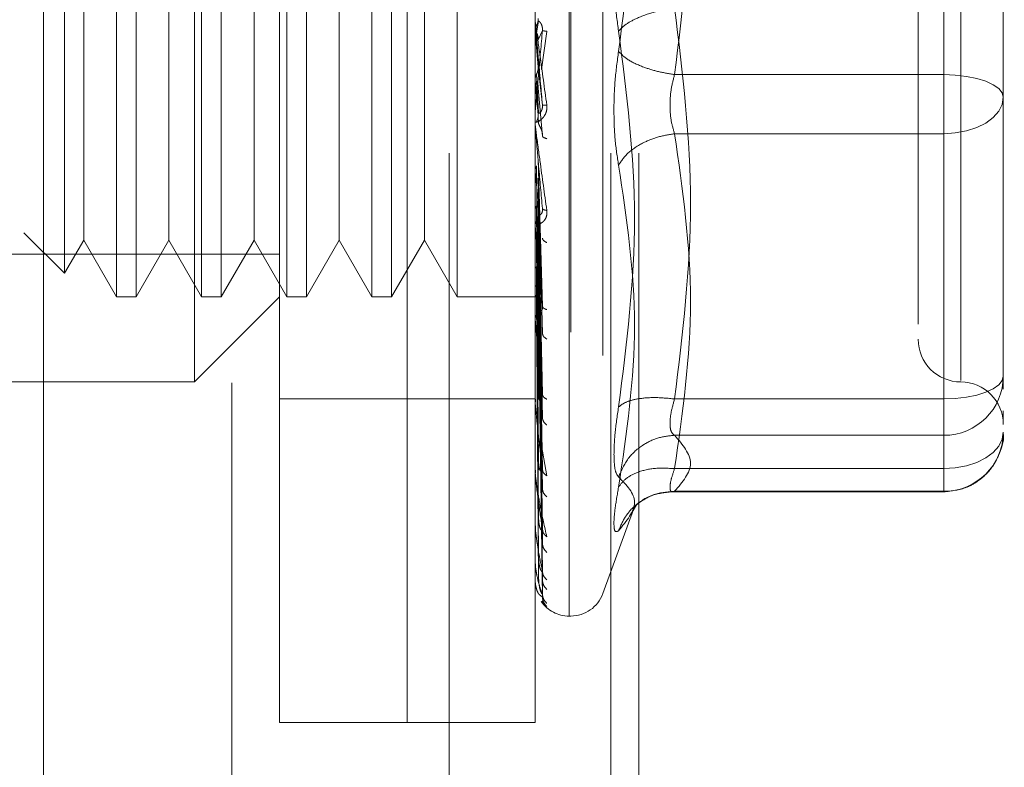
# Model space of a CAD drawing. Units: inches. Extents: x 0 to 23.4, y 0 to 16.5.
# Drawn here: x 11.5 to 11.6, y 7.5 to 7.6 of the extents above; entities that cross this region are included whole.
import ezdxf

# ---------------------------------------------------------------- set-up
doc = ezdxf.new("R2010")
doc.units = ezdxf.units.IN
doc.header["$MEASUREMENT"] = 0
doc.linetypes.add('HIDDEN', pattern=[0.07500000000000001, 0.05, -0.025])

msp = doc.modelspace()

# ---------------------------------------------------------------- linework, layer by layer
at = {"color": 7, "linetype": 'Continuous', "lineweight": 15}
msp.add_line((11.4725084889, 10.6963190678), (11.4725084889, 5.1937401356), dxfattribs=at)
at = {"color": 7, "linetype": 'HIDDEN', "lineweight": 0}
for p, q in [((11.4725084889, 10.6963190678), (11.4725084889, 5.1937401356)), ((11.5194134073, 5.2965921017), (11.5194134073, 10.5934671017)), ((11.5380884073, 5.2965921017), (11.5380884073, 10.5934671017)), ((11.5413384073, 5.2965921017), (11.5413384073, 10.5934671017)), ((11.4942584889, 10.5700296017), (11.4942584889, 5.3200296017)), ((11.4997960873, 7.5307697592), (11.4997960873, 7.6882500741)), ((11.5145598669, 7.5307697592), (11.5145598669, 7.6882500741)), ((11.5332606543, 7.5431305838), (11.5332606543, 7.675761727)), ((11.5334566876, 7.6758892495), (11.5334566876, 7.5432581063)), ((11.5371562648, 7.6732066216), (11.5371562648, 7.5458132117)), ((11.5145598669, 7.5307697592), (11.5145598669, 7.6596281229)), ((11.5293236464, 7.5307697592), (11.5293236464, 7.6596281229)), ((11.5765677409, 7.650846909), (11.5765677409, 7.6056601234)), ((11.4899535677, 7.5701398379), (11.4899535677, 7.6488799954)), ((11.5785362448, 7.648813652), (11.5785362448, 7.5703046666)), ((11.4809430356, 7.6390374757), (11.4809430356, 7.5799823576)), ((11.4832160682, 7.6390374757), (11.4832160682, 7.5799823576)), ((11.4907855553, 7.6390374757), (11.4907855553, 7.5799823576)), ((11.4930585879, 7.6390374757), (11.4930585879, 7.5799823576)), ((11.500628075, 7.6390374757), (11.500628075, 7.5799823576)), ((11.5029011076, 7.6390374757), (11.5029011076, 7.5799823576)), ((11.5104705947, 7.6390374757), (11.5104705947, 7.5799823576)), ((11.5127436272, 7.6390374757), (11.5127436272, 7.5799823576)), ((11.5203131144, 7.6390374757), (11.5203131144, 7.5799823576)), ((11.4749389914, 7.6363260491), (11.4749389914, 7.5826937843)), ((11.4771582921, 7.6324821076), (11.4771582921, 7.5913123266)), ((11.4870008118, 7.6324821076), (11.4870008118, 7.5913123266)), ((11.4968433314, 7.6324821076), (11.4968433314, 7.5913123266)), ((11.5066858511, 7.6324821076), (11.5066858511, 7.5913123266)), ((11.5165283708, 7.6324821076), (11.5165283708, 7.5913123266)), ((11.5834575047, 7.6054638313), (11.5834575047, 7.6159838139)), ((11.5765677409, 7.5681729243), (11.5765677409, 7.6133597099)), ((11.5293292645, 7.6105575497), (11.5293292645, 7.6117990665)), ((11.5297401956, 7.6118537748), (11.529504316, 7.6104994761)), ((11.5293292645, 7.6105575497), (11.5296792845, 7.606548975)), ((11.5296792845, 7.60966503), (11.5301785651, 7.6107659998)), ((11.5300683709, 7.6062548011), (11.5306825274, 7.6106580243)), ((11.5297401956, 7.6012393981), (11.529504316, 7.6057195967)), ((11.5296792845, 7.606548975), (11.5301785651, 7.6021410673)), ((11.5765677409, 7.6056601234), (11.5454541078, 7.6056601234)), ((11.5765677409, 7.6056601234), (11.5765677409, 7.5988310802)), ((11.5293292645, 7.6049540087), (11.5293292645, 7.5999374322)), ((11.5293292645, 7.6049540087), (11.5296792845, 7.60104293)), ((11.5297401956, 7.59999064), (11.529504316, 7.6048965154)), ((11.5834575047, 7.5813170108), (11.5834575047, 7.6054638313)), ((11.5296792845, 7.6040745821), (11.5301785651, 7.5985618026)), ((11.5834575047, 7.603741292), (11.5834575047, 7.6030360195)), ((11.5293292645, 7.5995151301), (11.5293292645, 7.5884217725)), ((11.5765677409, 7.5988310802), (11.5454541078, 7.5988310802)), ((11.5765677409, 7.5988310802), (11.5765677409, 7.5601181918)), ((11.5296792845, 7.5958429038), (11.5301785651, 7.578898888)), ((11.5293292645, 7.5944374892), (11.5293292645, 7.5776682932)), ((11.5293292645, 7.5944374892), (11.5296792845, 7.5911368392)), ((11.5297401956, 7.5788054316), (11.529504316, 7.5951074335)), ((11.5297401956, 7.5777128545), (11.529504316, 7.5943872942)), ((11.5296792845, 7.5936779809), (11.5301785651, 7.5757672786)), ((11.5834575047, 7.5847618927), (11.5834575047, 7.5940232317)), ((11.4771582921, 7.5913123266), (11.4771582921, 7.5865377258)), ((11.4870008118, 7.5913123266), (11.4870008118, 7.5865377258)), ((11.4968433314, 7.5913123266), (11.4968433314, 7.5865377258)), ((11.5066858511, 7.5913123266), (11.5066858511, 7.5865377258)), ((11.5165283708, 7.5913123266), (11.5165283708, 7.5865377258)), ((11.5296792845, 7.5911368392), (11.5301785651, 7.5687336493)), ((11.5297401956, 7.5690568342), (11.529504316, 7.5904893043)), ((11.5297401956, 7.5681033809), (11.529504316, 7.5898608643)), ((11.530216569, 7.5901017933), (11.5301789874, 7.5899319891)), ((11.5293516299, 7.5889598295), (11.5293886572, 7.5884985796)), ((11.5296792845, 7.5892475879), (11.5301785651, 7.5660008051)), ((11.4702441556, 7.5873886201), (11.4749389914, 7.5826937843)), ((11.4749389914, 7.5826937843), (11.4771582921, 7.5865377258)), ((11.4771582921, 7.5865377258), (11.4809430356, 7.5799823576)), ((11.4832160682, 7.5799823576), (11.4870008118, 7.5865377258)), ((11.4870008118, 7.5865377258), (11.4907855553, 7.5799823576)), ((11.4930585879, 7.5799823576), (11.4968433314, 7.5865377258)), ((11.4968433314, 7.5865377258), (11.500628075, 7.5799823576)), ((11.5029011076, 7.5799823576), (11.5066858511, 7.5865377258)), ((11.5066858511, 7.5865377258), (11.5104705947, 7.5799823576)), ((11.5127436272, 7.5799823576), (11.5165283708, 7.5865377258)), ((11.5165283708, 7.5865377258), (11.5203131144, 7.5799823576)), ((11.5297401956, 7.5607703165), (11.529504316, 7.5865586295)), ((11.5296792845, 7.5870948254), (11.5301785651, 7.5600421712)), ((11.5297401956, 7.5599904475), (11.529504316, 7.5860446024)), ((11.5296792845, 7.5855495283), (11.5301785651, 7.5578068643)), ((11.4259771897, 7.5849036174), (11.4997960873, 7.5849036174)), ((11.5297401956, 7.554245375), (11.529504316, 7.5834574741)), ((11.5297401956, 7.5536672767), (11.529504316, 7.5830764381)), ((11.5296792845, 7.5838629514), (11.5301785651, 7.5531385862)), ((11.5296792845, 7.5827174595), (11.5301785651, 7.5514816065)), ((11.573614985, 7.5822210314), (11.573614985, 7.5768189925)), ((11.5297401956, 7.549717838), (11.529504316, 7.5812979219)), ((11.5297401956, 7.5493624044), (11.529504316, 7.5810636485)), ((11.5296792845, 7.5815580256), (11.5301785651, 7.548272408)), ((11.5296792845, 7.5808537399), (11.5301785651, 7.5472536431)), ((11.5834575047, 7.5707970283), (11.5834575047, 7.5813170108)), ((11.5834575047, 7.5813170108), (11.5834575047, 7.574424207)), ((11.4809430356, 7.5799823576), (11.4832160682, 7.5799823576)), ((11.4899535677, 7.5701398379), (11.4997960873, 7.5799823576)), ((11.4907855553, 7.5799823576), (11.4930585879, 7.5799823576)), ((11.500628075, 7.5799823576), (11.5029011076, 7.5799823576)), ((11.5104705947, 7.5799823576), (11.5127436272, 7.5799823576)), ((11.5203131144, 7.5799823576), (11.5298340457, 7.5799823576)), ((11.5297401956, 7.5473513426), (11.529504316, 7.5801580246)), ((11.5297401956, 7.5472314199), (11.529504316, 7.5800789812)), ((11.5296792845, 7.5802633539), (11.5301785651, 7.545619513)), ((11.5296792845, 7.5800257292), (11.5301785651, 7.5452757836)), ((11.5302195653, 7.5787675965), (11.5301780139, 7.5786691769)), ((11.5293516299, 7.5781607294), (11.5293886572, 7.5775962891)), ((11.5293292645, 7.5761941735), (11.5293292645, 7.5680656532)), ((11.5834575047, 7.5692898335), (11.5834575047, 7.5707970283)), ((11.4407409692, 7.5701398379), (11.4899535677, 7.5701398379)), ((11.4997960873, 7.568171334), (11.5145598669, 7.568171334)), ((11.5145598669, 7.568171334), (11.5293236464, 7.568171334)), ((11.5293516299, 7.5684946707), (11.5293886572, 7.5678474402)), ((11.5302232845, 7.5685387706), (11.5301990139, 7.5685327241)), ((11.5454541078, 7.5681729243), (11.5765677409, 7.5681729243)), ((11.5765677409, 7.5653392512), (11.5765677409, 7.5681729243)), ((11.5293292645, 7.5599609169), (11.5293292645, 7.5665593564)), ((11.5834575047, 7.5658303258), (11.5834575047, 7.5668099688)), ((11.5765677409, 7.563967985), (11.5765677409, 7.5653392512)), ((11.5454541078, 7.563967985), (11.5765677409, 7.563967985)), ((11.5765677409, 7.5574940878), (11.5765677409, 7.563967985)), ((11.5299549044, 7.5634548125), (11.5306825274, 7.5592826318)), ((11.5293516299, 7.5603110098), (11.5293886572, 7.5596043817)), ((11.5454541078, 7.5601181918), (11.5765677409, 7.5601181918)), ((11.5765677409, 7.5601181918), (11.5765677409, 7.5574333806)), ((11.5302284188, 7.5597827196), (11.5301771619, 7.5598693846)), ((11.5293292645, 7.5536470105), (11.5293292645, 7.5584146278)), ((11.5448874584, 7.5574333673), (11.5765677409, 7.5574333673)), ((11.5454541078, 7.5574940878), (11.5765677409, 7.5574940878)), ((11.5371562648, 7.5456633807), (11.5408537016, 7.5558220046)), ((11.5406506924, 7.5552688376), (11.5411074959, 7.5560096415)), ((11.5293516299, 7.5539055256), (11.5293886572, 7.5531650393)), ((11.5302366235, 7.5528106074), (11.5301769086, 7.5530070096)), ((11.5293292645, 7.549352135), (11.5293292645, 7.5520543593)), ((11.5293516299, 7.549509729), (11.5293886572, 7.5487621476)), ((11.5293292645, 7.5472315186), (11.5293292645, 7.5477084276)), ((11.5293516299, 7.5472824955), (11.5293886572, 7.5465548385)), ((11.5301785651, 7.5452757836), (11.5298113434, 7.5455819117)), ((11.5300928783, 7.5447818366), (11.5306825274, 7.5441733143)), ((11.5332606543, 7.5430729088), (11.5334566876, 7.5430729088)), ((11.4997960873, 7.5307697592), (11.5145598669, 7.5307697592)), ((11.5145598669, 7.5307697592), (11.5293236464, 7.5307697592))]:
    msp.add_line(p, q, dxfattribs=at)
at = {"color": 7, "linetype": 'HIDDEN', "lineweight": 0, "flags": 128}
for points in [[(11.5834575047, 7.6030360195), (11.5833251198, 7.6035479567), (11.5829330526, 7.6040402206), (11.5822963701, 7.6044938935), (11.5814395396, 7.6048915411), (11.5803954886, 7.6052178821), (11.5792043393, 7.6054603754), (11.5779118671, 7.605609702), (11.5765677409, 7.6056601234)], [(11.5834575047, 7.6030360195), (11.5833251198, 7.6022156765), (11.5829330526, 7.6014268589), (11.5822963701, 7.6006998804), (11.5814395396, 7.6000626784), (11.5803954886, 7.5995397402), (11.5792043393, 7.5991511621), (11.5779118671, 7.5989118769), (11.5765677409, 7.5988310802)], [(11.5765677409, 7.5681729243), (11.5779118671, 7.5682233458), (11.5792043393, 7.5683726723), (11.5803954886, 7.5686151656), (11.5814395396, 7.5689415066), (11.5822963701, 7.5693391542), (11.5829330526, 7.5697928272), (11.5833251198, 7.570285091), (11.5834575047, 7.5707970283)], [(11.5834575047, 7.5643231311), (11.5833251198, 7.5635027881), (11.5829330526, 7.5627139705), (11.5822963701, 7.561986992), (11.5814395396, 7.56134979), (11.5803954886, 7.5608268518), (11.5792043393, 7.5604382737), (11.5779118671, 7.5601989885), (11.5765677409, 7.5601181918)]]:
    msp.add_lwpolyline(points, dxfattribs=at)
at = {"color": 7, "linetype": 'HIDDEN', "lineweight": 0}
for centre, radius, start, end in [((11.5307979383, 7.6119276502), 0.0014742919360842, 180.0000053435, 185.0035383168), ((11.5307659657, 7.6000646113), 0.0014423193286089, 180.0000902158, 185.0587279546), ((11.5306334768, 7.5885429577), 0.0013098304078984, 180.0005098653, 185.3085851141), ((11.5304194525, 7.5777791132), 0.0010958060832475, 180.0015231415, 185.804299974), ((11.5785362448, 7.5750610978), 0.0049212598425195, 180, 270), ((11.5765979674, 7.5708275235), 0.0068596050759607, 269.7475283426, 359.7452834719), ((11.5785362448, 7.5652185781), 0.0049212598425195, 0, 90), ((11.5301545548, 7.5681621138), 0.0008309083649148, 180.0039153404, 186.6665245099), ((11.5765979674, 7.5643536263), 0.006859605075959, 269.7475283425, 359.7452834719), ((11.529876734, 7.560039549), 0.0005530876004388, 180.0103284734, 188.1733981616), ((11.5296257919, 7.5537050054), 0.0003021455694838, 180.0326572783, 191.0662376953), ((11.5294376795, 7.5493874881), 0.0001140336256299, 180.1657448466, 198.0606112066), ((11.5293393466, 7.5472436068), 1.57408761481e-05, 184.1182987721, 230.1702392778), ((11.5334566876, 7.5470099167), 0.0039370078740149, 270, 340), ((11.5332606543, 7.5470099167), 0.0039370078740164, 215.114281521, 270)]:
    msp.add_arc(centre, radius, start, end, dxfattribs=at)
for points, knots in [([(11.53897984763303, 7.651778138425798), (11.53990283009067, 7.644539783817243), (11.54175894175777, 7.629983500186643), (11.53990958228787, 7.615575039999682), (11.53897984763303, 7.608331426750522)], [0, 0, 0, 0, 0.4972666645034948, 1, 1, 1, 1]), ([(11.57361498498063, 7.643796354155858), (11.57361498498063, 7.64380446977114), (11.57361498498063, 7.64382543119367), (11.57361498498063, 7.642267233057644), (11.57361498498063, 7.638496246309), (11.57361498498063, 7.631038643021157), (11.57361498498063, 7.621017848711479), (11.57361498498063, 7.612122876629103), (11.57361498498063, 7.605047367190005), (11.57361498498063, 7.59817917009655), (11.57361498498063, 7.589880034513221), (11.57361498498063, 7.58523129745613), (11.57361498498063, 7.582221031355449)], [0, 0, 0, 0, 0.0519981425124815, 0.1343034382512608, 0.2166705469477104, 0.3679987802312022, 0.5193270135146912, 0.6016322814294319, 0.6839993622812792, 0.7663046580201062, 0.8486717667165109, 1, 1, 1, 1]), ([(11.53897984763318, 7.610688406570123), (11.53882828767589, 7.611791331360891), (11.53852654022988, 7.613987193280359), (11.53841099253388, 7.617521031354818), (11.53852745158396, 7.620941893328798), (11.53882857825819, 7.622857996735425), (11.53897984763318, 7.623820541038381)], [0, 0, 0, 0, 0.2514512723353123, 0.5006254988053527, 0.7491418889480409, 1, 1, 1, 1]), ([(11.54545410781558, 7.613359709923802), (11.54465745083159, 7.613220956879983), (11.54306424695342, 7.61294346996659), (11.54112012823058, 7.612229154271025), (11.53971510417331, 7.611455053231694), (11.53922492523657, 7.610943947209758), (11.538979847633, 7.610688406570132)], [0, 0, 0, 0, 0.2797722220252818, 0.5595057824005295, 0.7797635533817323, 1, 1, 1, 1]), ([(11.52932364639796, 7.61192765005628), (11.52932407085173, 7.611926107044601), (11.52932494592732, 7.611922925892825), (11.52933462588682, 7.611858317055937), (11.52937382099424, 7.611584446078273), (11.52955524400679, 7.610295764525125), (11.53000842295796, 7.607071516722713), (11.53041888474731, 7.604071232343426), (11.53068252738053, 7.602144127568502)], [0, 0, 0, 0, 0.0122380921909073, 0.0252306766379183, 0.0555840836455219, 0.1427446814423459, 0.4493785892007395, 1, 1, 1, 1]), ([(11.52932398176581, 7.610654840207329), (11.5293334201988, 7.610772918110755), (11.52935229940791, 7.611009103230685), (11.52945362966927, 7.611223060148814), (11.52950430108802, 7.611330051885038)], [0, 0, 0, 0, 0.4999379446973191, 1, 1, 1, 1]), ([(11.53017856507591, 7.602141067336269), (11.53003300861226, 7.603806374343417), (11.52981467191842, 7.606304357717378), (11.52956011411303, 7.609200994569299), (11.52943018810226, 7.610672941981454), (11.52936506134982, 7.611407419392704), (11.52933740530715, 7.611714261423005), (11.52933035797353, 7.611790003630793), (11.52932961540424, 7.611796157929904), (11.5293292644618, 7.611799066486449)], [0, 0, 0, 0, 0.4993964359863775, 0.7491015102649048, 0.8740772847327813, 0.9562544240619901, 0.9815316571686518, 0.9912717567918063, 1, 1, 1, 1]), ([(11.52950431580822, 7.611330079279361), (11.52956495369885, 7.611462241062622), (11.52968622608962, 7.611726557239498), (11.52968159830062, 7.612016879265887), (11.52967928447081, 7.612162036220727)], [0, 0, 0, 0, 0.5000139788028944, 1, 1, 1, 1]), ([(11.53017856507591, 7.610765999755889), (11.53018176798277, 7.610841010192804), (11.53018822124326, 7.610992142245465), (11.53015243130063, 7.611218248173746), (11.53008514236035, 7.611424974079015), (11.52995604371914, 7.611675535205859), (11.52978517727259, 7.611850832096066), (11.52975611813603, 7.611852733147774), (11.52974019556289, 7.611853774804149)], [0, 0, 0, 0, 0.0874884560709907, 0.1762729360606974, 0.2726762683571043, 0.3835708900315902, 0.6622357458639268, 1, 1, 1, 1]), ([(11.53017856507591, 7.610765999755889), (11.53003300861226, 7.609107203144307), (11.52981467191842, 7.606618985453078), (11.52956011411303, 7.603773398909057), (11.52943018810227, 7.602343857443732), (11.52936506134982, 7.601639075962423), (11.52933740530716, 7.601357569854018), (11.52933035797353, 7.60129444708622), (11.52932961540424, 7.601294222149671), (11.5293292644618, 7.601294115843386)], [0, 0, 0, 0, 0.4993964359863203, 0.7491015102648216, 0.874077284732679, 0.9562544240618001, 0.9815316571684892, 0.9912717567917091, 1, 1, 1, 1]), ([(11.52950431580822, 7.610499476228257), (11.52956495369885, 7.610367011798641), (11.52968622608964, 7.610102090345951), (11.52968159830063, 7.609810714118557), (11.52967928447081, 7.609665030077934)], [0, 0, 0, 0, 0.5000139787467084, 1, 1, 1, 1]), ([(11.53068252738053, 7.6106580243286), (11.53052541231677, 7.610682073471125), (11.53024443503543, 7.610725081840427), (11.53019871824594, 7.610753480760678), (11.53017856507591, 7.610765999755889)], [0, 0, 0, 0, 0.5591735495864841, 1, 1, 1, 1]), ([(11.53897984763319, 7.56724169489516), (11.53990724647854, 7.574532378225712), (11.54175895511905, 7.589089460527401), (11.53990518596594, 7.603496769390865), (11.53897984763318, 7.610688406570123)], [0, 0, 0, 0, 0.5008341080619947, 1, 1, 1, 1]), ([(11.53897984763319, 7.608331426750531), (11.53882828729062, 7.607228503574472), (11.53852653872066, 7.60503264227255), (11.53841099271578, 7.601498801708611), (11.5385274521581, 7.598077939108832), (11.5388285785857, 7.596161835427546), (11.53897984763319, 7.595199292282274)], [0, 0, 0, 0, 0.2514509957509823, 0.5006255402780327, 0.7491422474551925, 1, 1, 1, 1]), ([(11.538979847633, 7.608331426750523), (11.53930785352812, 7.608006139790388), (11.53996381999131, 7.607355610821441), (11.54169123037757, 7.606555040221791), (11.54357584140679, 7.605971825831856), (11.54482803921899, 7.605764020855234), (11.54545410781558, 7.605660123396851)], [0, 0, 0, 0, 0.2797722220252476, 0.5595057824004993, 0.7797635533817143, 1, 1, 1, 1]), ([(11.52932398176581, 7.605049474002086), (11.52933342019882, 7.605166419261547), (11.52935229940798, 7.605400338812499), (11.52945362966927, 7.605613150297847), (11.52950430108802, 7.605719569246663)], [0, 0, 0, 0, 0.4999379444096254, 1, 1, 1, 1]), ([(11.52950431580822, 7.605719596510118), (11.52956495369885, 7.605851163967689), (11.52968622608967, 7.606114291526491), (11.52968159830064, 7.606404083206655), (11.52967928447081, 7.606548974995841)], [0, 0, 0, 0, 0.5000139786543552, 1, 1, 1, 1]), ([(11.54545410781558, 7.59883108016542), (11.54530456514864, 7.599332262030045), (11.54500854207552, 7.600324362804958), (11.54489099569716, 7.602113797720106), (11.54500854197413, 7.603960792163482), (11.54530456514336, 7.605089786737301), (11.54545410781558, 7.605660123396852)], [0, 0, 0, 0, 0.2525862439415324, 0.5000001517081033, 0.7474139824375015, 1, 1, 1, 1]), ([(11.52950431580822, 7.604896515528869), (11.52956495369885, 7.604765853269585), (11.52968622608966, 7.604504536056765), (11.52968159830064, 7.604217897432599), (11.52967928447081, 7.604074582127349)], [0, 0, 0, 0, 0.5000139786916967, 1, 1, 1, 1]), ([(11.58345750466567, 7.594023231665635), (11.58345750466567, 7.597181156679446), (11.58345750466566, 7.600370524216743), (11.58345750466567, 7.60370838549832), (11.58345750466567, 7.603741291954071)], [0, 0, 0, 0, 0.9901414549691755, 1, 1, 1, 1]), ([(11.53068252738053, 7.602144127568502), (11.53069180482541, 7.602047894645952), (11.53071017268207, 7.601857368854519), (11.53067345512686, 7.601475003163648), (11.53052233248716, 7.601050960873968), (11.53024668355961, 7.600654080184213), (11.52986537069537, 7.600313447495893), (11.52943205829689, 7.600105056179639), (11.52936108292307, 7.600181894619904), (11.52932364639796, 7.600222423666009)], [0, 0, 0, 0, 0.0622261043658236, 0.1231977317934024, 0.2504811670922131, 0.3695866805325959, 0.5010903155134125, 0.7368461210899794, 1, 1, 1, 1]), ([(11.52950431580822, 7.600246105786688), (11.52956495369885, 7.600372323727941), (11.52968622608962, 7.600624752553146), (11.52968159830062, 7.600903540060703), (11.52967928447081, 7.601042929917369)], [0, 0, 0, 0, 0.500013978797252, 1, 1, 1, 1]), ([(11.53017856507591, 7.602141067336269), (11.53018176798277, 7.602065874953629), (11.53018822124326, 7.601914376314236), (11.53015243130062, 7.60169571429979), (11.53008514236035, 7.601502741253285), (11.52995604371914, 7.601282886081262), (11.52978517727258, 7.601164802325974), (11.52975611813602, 7.601212992799114), (11.52974019556289, 7.601239398137462)], [0, 0, 0, 0, 0.0874884560710335, 0.1762729360607845, 0.2726762683571149, 0.3835708900315027, 0.6622357458640225, 1, 1, 1, 1]), ([(11.53068252738053, 7.602144127568502), (11.53052541231677, 7.602137041273574), (11.53024443503543, 7.602124368472913), (11.53019871824594, 7.602135958254146), (11.53017856507591, 7.602141067336269)], [0, 0, 0, 0, 0.5591735495868534, 1, 1, 1, 1]), ([(11.52932364639796, 7.600064609051407), (11.52932407085173, 7.600054885512298), (11.52932494592732, 7.600034838966873), (11.52933462588682, 7.599935881803942), (11.52937382099425, 7.599595434417274), (11.52955524400682, 7.598178479300562), (11.53000842295797, 7.594847483107833), (11.53041888474731, 7.591874289964243), (11.53068252738053, 7.58996458608972)], [0, 0, 0, 0, 0.012238092192433, 0.025230676640723, 0.0555840836500588, 0.1427446814478867, 0.4493785892037482, 1, 1, 1, 1]), ([(11.53017856507591, 7.590170489010172), (11.53003300861226, 7.591803650593286), (11.52981467191842, 7.594253415389865), (11.52956011411303, 7.59717323092704), (11.52943018810227, 7.598689736367135), (11.52936506134982, 7.599463442321198), (11.52933740530716, 7.599812415487754), (11.52933035797353, 7.599911230704349), (11.52932961540424, 7.599929023333239), (11.5293292644618, 7.59993743223022)], [0, 0, 0, 0, 0.4993964359863644, 0.7491015102648877, 0.8740772847327588, 0.9562544240619505, 0.981531657168599, 0.9912717567917695, 1, 1, 1, 1]), ([(11.53017856507591, 7.5985618026237), (11.53018176798277, 7.598634419050399), (11.53018822124326, 7.598780727618584), (11.53015243130063, 7.599015529554238), (11.53008514236035, 7.59924403715799), (11.52995604371914, 7.599548945305004), (11.52978517727259, 7.59983340216348), (11.52975611813603, 7.599934981135533), (11.52974019556289, 7.599990640002346)], [0, 0, 0, 0, 0.0874884560710702, 0.1762729360606692, 0.2726762683571982, 0.3835708900314081, 0.6622357458638681, 1, 1, 1, 1]), ([(11.538979847633, 7.595199292282172), (11.53930785352812, 7.595687671977533), (11.53996381999131, 7.596664363879193), (11.54169123037757, 7.597774117473896), (11.54357584140679, 7.598519820188923), (11.54482803921899, 7.598727330188446), (11.54545410781558, 7.598831080165418)], [0, 0, 0, 0, 0.2797722220252914, 0.5595057824005237, 0.7797635533817344, 1, 1, 1, 1]), ([(11.53068252738053, 7.598247871605635), (11.53052541231677, 7.598305041419265), (11.53024443503543, 7.598407281258171), (11.53019871824594, 7.598514526211569), (11.53017856507591, 7.5985618026237)], [0, 0, 0, 0, 0.5591735495868029, 1, 1, 1, 1]), ([(11.52932398176581, 7.594519143566202), (11.5293334201988, 7.594621337119659), (11.5293522994079, 7.594825749596423), (11.52945362966925, 7.595013514923493), (11.52950430108802, 7.595107409238905)], [0, 0, 0, 0, 0.4999379444667225, 1, 1, 1, 1]), ([(11.53897984763319, 7.595199292282274), (11.53990724647854, 7.589045043935962), (11.54175895511905, 7.576757046279162), (11.53990518596594, 7.56423016820502), (11.53897984763319, 7.557977177937942)], [0, 0, 0, 0, 0.5008341080619942, 1, 1, 1, 1]), ([(11.52950431580822, 7.59048930413607), (11.52956495369885, 7.590591495731251), (11.52968622608965, 7.590795873207747), (11.52968159830063, 7.591023185945646), (11.52967928447081, 7.591136839137056)], [0, 0, 0, 0, 0.5000139787112062, 0.9999999999999999, 0.9999999999999999, 0.9999999999999999, 0.9999999999999999]), ([(11.53068252738053, 7.58996458608972), (11.53069180482541, 7.589870658559009), (11.53071017268207, 7.589684697074607), (11.53067345512685, 7.589323903149144), (11.53052233248718, 7.58894309227747), (11.53024668355961, 7.588618534754589), (11.52986537069541, 7.588390166459771), (11.52943205829691, 7.588354000315155), (11.52936108292307, 7.588576187411567), (11.52932364639796, 7.588693381761746)], [0, 0, 0, 0, 0.0622261043651534, 0.1231977317925696, 0.2504811670916591, 0.3695866805097106, 0.5010903155116697, 0.7368461210576116, 0.9999999999999999, 0.9999999999999999, 0.9999999999999999, 0.9999999999999999]), ([(11.52932398176581, 7.589974772914024), (11.52933342019884, 7.59006388057036), (11.52935229940804, 7.590242118004403), (11.52945362966927, 7.590406887839451), (11.52950430108802, 7.590489282981917)], [0, 0, 0, 0, 0.4999379440925956, 1, 1, 1, 1]), ([(11.53017856507591, 7.590170489010172), (11.53018176798277, 7.590096971078571), (11.53018822124326, 7.589948846145998), (11.53015243130062, 7.589750927323843), (11.53008514236035, 7.589590562401741), (11.52995604371914, 7.58943779615774), (11.52978517727259, 7.589436819011087), (11.52975611813603, 7.589583433588445), (11.52974019556289, 7.589663769125113)], [0, 0, 0, 0, 0.0874884560710791, 0.1762729360607931, 0.2726762683571588, 0.3835708900313524, 0.6622357458637768, 1, 1, 1, 1]), ([(11.53068252738053, 7.58996458608972), (11.53052541231677, 7.589991463814386), (11.53024443503543, 7.59003953068859), (11.53019871824594, 7.590130421802884), (11.53017856507591, 7.590170489010172)], [0, 0, 0, 0, 0.5591735495867156, 1, 1, 1, 1]), ([(11.53017856507591, 7.578898887987741), (11.53003300861226, 7.580440877432045), (11.52981467191842, 7.582753882768695), (11.52956011411303, 7.585591347250104), (11.52943018810227, 7.587097600260318), (11.52936506134982, 7.587882571008141), (11.52933740530716, 7.588261062511474), (11.52933035797353, 7.588379379297489), (11.52932961540424, 7.588408167184192), (11.5293292644618, 7.588421772502161)], [0, 0, 0, 0, 0.4993964359863665, 0.7491015102648866, 0.8740772847327546, 0.9562544240619287, 0.9815316571685905, 0.9912717567917666, 1, 1, 1, 1]), ([(11.53068252738053, 7.586244758533919), (11.53052541231677, 7.586332982752637), (11.53024443503543, 7.586490758846985), (11.53019871824594, 7.586672973721489), (11.53017856507591, 7.58675329885783)], [0, 0, 0, 0, 0.5591735495867577, 1, 1, 1, 1]), ([(11.52950431586913, 7.583457474051388), (11.52945369688139, 7.583406516116607), (11.52935240760838, 7.58330454860601), (11.529333464425, 7.583196808718595), (11.52932398803646, 7.583142911492671)], [0, 0, 0, 0, 0.4997467770173176, 1, 1, 1, 1]), ([(11.52950431586913, 7.581297921836251), (11.52945369688135, 7.58126572825306), (11.52935240760825, 7.581201308461529), (11.52933346442496, 7.581135341955224), (11.52932398803646, 7.581102341997834)], [0, 0, 0, 0, 0.4997467770110224, 1, 1, 1, 1]), ([(11.52950431586913, 7.580158024619694), (11.5294536968814, 7.580145758948075), (11.52935240760828, 7.580121215174713), (11.52933346442497, 7.580099406250936), (11.52932398803646, 7.580088496266514)], [0, 0, 0, 0, 0.4997467764526805, 1, 1, 1, 1]), ([(11.52950431586913, 7.580078981257093), (11.52945369688137, 7.580087086810344), (11.52935240760826, 7.580103306131064), (11.52933346442496, 7.580126443021148), (11.52932398803646, 7.580138017324989)], [0, 0, 0, 0, 0.4997467766924396, 1, 1, 1, 1]), ([(11.53017856507591, 7.578898887987741), (11.53018176798277, 7.578829701636775), (11.53018822124326, 7.578690304032021), (11.53015243130063, 7.578520281704062), (11.53008514236035, 7.578398320912474), (11.52995604371914, 7.578318164966579), (11.52978517727259, 7.57843432974519), (11.52975611813603, 7.578674069393941), (11.52974019556289, 7.57880543159332)], [0, 0, 0, 0, 0.0874884560712149, 0.1762729360607875, 0.272676268357247, 0.383570890031506, 0.6622357458639526, 1, 1, 1, 1]), ([(11.53068252738053, 7.578491463782622), (11.53052541231677, 7.578551334095883), (11.53024443503543, 7.578658403382881), (11.53019871824594, 7.578825310788551), (11.53017856507591, 7.578898887987741)], [0, 0, 0, 0, 0.5591735495866944, 1, 1, 1, 1]), ([(11.53017856507591, 7.568733649297793), (11.53003300861226, 7.570128735087155), (11.52981467191842, 7.572221382924532), (11.52956011411303, 7.574873942990878), (11.52943018810227, 7.576315503662916), (11.52936506134982, 7.577083368316451), (11.52933740530716, 7.577477698487481), (11.52933035797353, 7.577611240565998), (11.52932961540424, 7.577649983241281), (11.5293292644618, 7.577668293248601)], [0, 0, 0, 0, 0.4993964359863608, 0.7491015102648713, 0.8740772847327424, 0.9562544240619162, 0.98153165716859, 0.9912717567917633, 1, 1, 1, 1]), ([(11.53068252738053, 7.57508250889367), (11.53052541231677, 7.575198598864343), (11.53024443503543, 7.575406208775003), (11.53019871824594, 7.575656807850294), (11.53017856507591, 7.575767278551131)], [0, 0, 0, 0, 0.5591735495867471, 1, 1, 1, 1]), ([(11.53017856507591, 7.560042171151856), (11.53003300861226, 7.56123993125099), (11.52981467191842, 7.56303658784391), (11.52956011411303, 7.565408373063215), (11.52943018810227, 7.566733139638441), (11.52936506134982, 7.56745614556846), (11.52933740530716, 7.567852062287388), (11.52933035797353, 7.567996003099748), (11.52932961540424, 7.568043300302384), (11.5293292644618, 7.568065653227682)], [0, 0, 0, 0, 0.4993964359863909, 0.7491015102649362, 0.8740772847328074, 0.95625442406205, 0.9815316571686936, 0.9912717567918296, 1, 1, 1, 1]), ([(11.53017856507591, 7.568733649297792), (11.53018176798277, 7.56867129510245), (11.53018822124326, 7.568545663018148), (11.53015243130063, 7.568409682234307), (11.53008514236035, 7.568330533554007), (11.52995604371914, 7.568325884950948), (11.52978517727259, 7.568554993157058), (11.52975611813603, 7.568879193061658), (11.52974019556289, 7.569056834151602)], [0, 0, 0, 0, 0.0874884560710609, 0.1762729360605812, 0.2726762683570904, 0.3835708900313884, 0.6622357458641375, 1, 1, 1, 1]), ([(11.53068252738053, 7.568139429180315), (11.53052541231677, 7.568230128213061), (11.53024443503543, 7.568392330149854), (11.53019871824594, 7.568629221378385), (11.53017856507591, 7.568733649297792)], [0, 0, 0, 0, 0.5591735495867001, 1, 1, 1, 1]), ([(11.54545410781558, 7.568172924331696), (11.54465745083159, 7.568248287186747), (11.54306424695342, 7.568399002482476), (11.54112012823058, 7.568207203674624), (11.53971510417331, 7.567810728131588), (11.53922492523657, 7.567431366518795), (11.538979847633, 7.567241694894863)], [0, 0, 0, 0, 0.2797722220252897, 0.5595057824005167, 0.7797635533816929, 1, 1, 1, 1]), ([(11.54545410781558, 7.568172924331696), (11.54530456514863, 7.567636264767386), (11.5450085420755, 7.566573935087881), (11.54489099569713, 7.565282280839495), (11.54500854197412, 7.564334827599819), (11.54530456514336, 7.564091106271576), (11.54545410781558, 7.563967985034824)], [0, 0, 0, 0, 0.2525862439336554, 0.5000001516972788, 0.7474139824292179, 1, 1, 1, 1]), ([(11.53844954078813, 7.561748143837189), (11.53847204440189, 7.562523170281389), (11.53851725851153, 7.564080348208772), (11.53882517742939, 7.566184677181446), (11.53897984134678, 7.567241655962186)], [0, 0, 0, 0, 0.4977121949725866, 1, 1, 1, 1]), ([(11.53068252738053, 7.565164555469844), (11.53052541231677, 7.565304315398463), (11.53024443503543, 7.565554255562342), (11.53019871824594, 7.565864181534907), (11.53017856507591, 7.566000805101284)], [0, 0, 0, 0, 0.5591735495867101, 1, 1, 1, 1]), ([(11.538979847633, 7.559155667847384), (11.53930785352812, 7.55989380731325), (11.53996381999131, 7.561369984241682), (11.54169123037757, 7.562882552012286), (11.54357584140679, 7.563777515408797), (11.54482803921899, 7.563904497208549), (11.54545410781558, 7.563967985034824)], [0, 0, 0, 0, 0.2797722220253146, 0.5595057824005328, 0.7797635533817399, 1, 1, 1, 1]), ([(11.57656774088614, 7.557433367288693), (11.57747248844776, 7.557533014120737), (11.57878427929597, 7.557677491771599), (11.58054050918279, 7.558622007882212), (11.58195625214225, 7.559834093525616), (11.58305930994405, 7.561779026324122), (11.58359003306508, 7.56341138379092), (11.5834395915728, 7.564262305791868), (11.58343082667401, 7.564311881511359)], [0, 0, 0, 0, 0.2500665496892011, 0.362570760329869, 0.5511288146719856, 0.7594326671775614, 0.9859842634258615, 1, 1, 1, 1]), ([(11.53897984763319, 7.559155667847739), (11.53882518188381, 7.559370342528686), (11.53851726045094, 7.559797734731708), (11.53847204499062, 7.561099995284394), (11.53844954078813, 7.561748143837189)], [0, 0, 0, 0, 0.5022896520529498, 0.9999999999999999, 0.9999999999999999, 0.9999999999999999, 0.9999999999999999]), ([(11.53017856507591, 7.560042171151856), (11.53018176798277, 7.559988902755218), (11.53018822124326, 7.559881576862224), (11.53015243130063, 7.559784552322324), (11.53008514236035, 7.559751076392837), (11.52995604371914, 7.559822103145241), (11.52978517727259, 7.560155874211346), (11.52975611813603, 7.56055281694255), (11.52974019556289, 7.560770316511229)], [0, 0, 0, 0, 0.0874884560711274, 0.1762729360605288, 0.2726762683570678, 0.383570890031469, 0.6622357458638763, 1, 1, 1, 1]), ([(11.54545410781558, 7.560118191771349), (11.54465745083159, 7.560159122433565), (11.54306424695342, 7.5602409781018), (11.54112012823058, 7.55973881421157), (11.53971510417331, 7.55896269309405), (11.53922492523657, 7.558305672387593), (11.538979847633, 7.55797717793758)], [0, 0, 0, 0, 0.2797722220252835, 0.5595057824005512, 0.7797635533817484, 0.9999999999999999, 0.9999999999999999, 0.9999999999999999, 0.9999999999999999]), ([(11.54545410781558, 7.557494087836789), (11.54530456514863, 7.557458610137085), (11.5450085420755, 7.557388381232466), (11.54489099569714, 7.557886161899212), (11.54500854197412, 7.558785703102935), (11.54530456514336, 7.559670976348533), (11.54545410781558, 7.560118191771349)], [0, 0, 0, 0, 0.2525862439355411, 0.5000001516998192, 0.7474139824311711, 1, 1, 1, 1]), ([(11.53017856507591, 7.553138586215549), (11.53003300861226, 7.554095730453737), (11.52981467191842, 7.55553145995179), (11.52956011411303, 7.557536747826602), (11.52943018810227, 7.558696839789344), (11.52936506134982, 7.559348855677758), (11.52933740530716, 7.559732049482811), (11.52933035797353, 7.559881186633022), (11.52932961540424, 7.559935328918876), (11.5293292644618, 7.559960916869192)], [0, 0, 0, 0, 0.4993964359863577, 0.7491015102648985, 0.8740772847327543, 0.9562544240619527, 0.9815316571686094, 0.9912717567917801, 1, 1, 1, 1]), ([(11.52933266963625, 7.559789053044204), (11.52933973533513, 7.559694344913176), (11.52935562209326, 7.559481399924131), (11.52941372739328, 7.558956956875993), (11.52959603739838, 7.55763727795426), (11.53003512609746, 7.555161251674739), (11.53042903705555, 7.553384535247902), (11.53068252738053, 7.552241179331562)], [0, 0, 0, 0, 0.0275521206584759, 0.0619491269453307, 0.1557735974417647, 0.4567218282472983, 1, 1, 1, 1]), ([(11.53068252738053, 7.559282631785289), (11.53052541231677, 7.559400881438162), (11.53024443503543, 7.559612353624142), (11.53019871824594, 7.559910666809322), (11.53017856507591, 7.560042171151856)], [0, 0, 0, 0, 0.559173549586767, 1, 1, 1, 1]), ([(11.53897984763303, 7.552931070516699), (11.53990283009067, 7.554059570497413), (11.54175894175777, 7.556328976555108), (11.53990958228787, 7.558210009753412), (11.53897984763303, 7.559155667847375)], [0, 0, 0, 0, 0.4972666645034922, 1, 1, 1, 1]), ([(11.53068252738053, 7.556849358940153), (11.53052541231677, 7.557007737538759), (11.53024443503543, 7.557290974467119), (11.53019871824594, 7.557649025804807), (11.53017856507591, 7.557806864305066)], [0, 0, 0, 0, 0.5591735495868717, 1, 1, 1, 1]), ([(11.53897984763303, 7.557977177937571), (11.53882862190784, 7.557100328710858), (11.53852753976817, 7.555354569905463), (11.53840977648123, 7.553631354078703), (11.53853119657018, 7.552691334533001), (11.53883001738192, 7.552851008959705), (11.53897984763303, 7.552931070516699)], [0, 0, 0, 0, 0.2510193165481416, 0.4997657166574724, 0.7491800258017681, 1, 1, 1, 1]), ([(11.54545410781558, 7.557494087836789), (11.54465745083159, 7.557426941775698), (11.54306424695342, 7.557292658932412), (11.54112012823058, 7.55615104018416), (11.53971510417331, 7.554654920318727), (11.53922492523657, 7.553505668572257), (11.538979847633, 7.552931070516709)], [0, 0, 0, 0, 0.27977222202526, 0.5595057824005135, 0.7797635533817068, 1, 1, 1, 1]), ([(11.54081346728891, 7.555756062895274), (11.54144047531628, 7.556226630403547), (11.5426788918682, 7.557156058043389), (11.54432849462093, 7.557350317269063), (11.54514290652747, 7.557446223405302)], [0, 0, 0, 0, 0.5062981646995861, 1, 1, 1, 1]), ([(11.53017856507591, 7.548272408035586), (11.53003300861226, 7.548954342726245), (11.52981467191842, 7.549977254124613), (11.52956011411303, 7.551543568326411), (11.52943018810227, 7.552497056930543), (11.52936506134982, 7.553054517224338), (11.52933740530716, 7.553411138493), (11.52933035797353, 7.553560081775879), (11.52932961540424, 7.553619112301675), (11.5293292644618, 7.553647010461816)], [0, 0, 0, 0, 0.4993964359863579, 0.7491015102648971, 0.8740772847327554, 0.9562544240619687, 0.9815316571686279, 0.9912717567917864, 1, 1, 1, 1]), ([(11.53017856507591, 7.553138586215549), (11.53018176798277, 7.55309632887626), (11.53018822124326, 7.553011188211983), (11.53015243130062, 7.552956626635689), (11.53008514236035, 7.55297003336433), (11.52995604371914, 7.553114168380306), (11.52978517727259, 7.553540538950443), (11.52975611813602, 7.553995877963722), (11.52974019556289, 7.554245375010035)], [0, 0, 0, 0, 0.0874884560713498, 0.1762729360607836, 0.2726762683572004, 0.3835708900315251, 0.6622357458639926, 1, 1, 1, 1]), ([(11.53017856507591, 7.553138586215518), (11.53021075446357, 7.552943017747508), (11.53026832046913, 7.552593272184335), (11.53055579916673, 7.552348903507808), (11.53068252738056, 7.552241179331543)], [0, 0, 0, 0, 0.5591735495838377, 1, 1, 1, 1]), ([(11.53068252738053, 7.550437452172216), (11.53052541231677, 7.5506087252256), (11.53024443503543, 7.550915021997885), (11.53019871824594, 7.551308257792458), (11.53017856507591, 7.551481606531956)], [0, 0, 0, 0, 0.5591735495864222, 1, 1, 1, 1]), ([(11.53017856507591, 7.545619512970092), (11.53003300861226, 7.546001591216739), (11.52981467191842, 7.546574713832316), (11.52956011411303, 7.547645443684855), (11.52943018810227, 7.548357867367933), (11.52936506134982, 7.548800623999641), (11.52933740530716, 7.549117783510095), (11.52933035797353, 7.549261149727331), (11.52932961540424, 7.549322934976065), (11.5293292644618, 7.549352135033836)], [0, 0, 0, 0, 0.4993964359863532, 0.7491015102648516, 0.8740772847327187, 0.956254424061898, 0.9815316571685657, 0.9912717567917504, 1, 1, 1, 1]), ([(11.53017856507591, 7.548272408035585), (11.53018176798277, 7.548242689043987), (11.53018822124326, 7.548182810813865), (11.53015243130063, 7.548172684198705), (11.53008514236035, 7.548232489031368), (11.52995604371914, 7.5484445228959), (11.52978517727259, 7.548948082826768), (11.52975611813603, 7.549445360983806), (11.52974019556289, 7.549717838034441)], [0, 0, 0, 0, 0.0874884560710622, 0.1762729360606604, 0.2726762683570776, 0.3835708900313905, 0.6622357458638292, 1, 1, 1, 1]), ([(11.53025316913095, 7.54785949904691), (11.53023590759972, 7.547902931491064), (11.53020158807569, 7.547989284247951), (11.53018496181596, 7.548121886885178), (11.53017669798868, 7.548187794991236)], [0, 0, 0, 0, 0.5029653449111778, 0.9999999999999999, 0.9999999999999999, 0.9999999999999999, 0.9999999999999999]), ([(11.53068252738053, 7.547269568257136), (11.53052541231677, 7.547429256315509), (11.53024443503543, 7.547714835020888), (11.53019871824594, 7.548101816405452), (11.53017856507591, 7.548272408035585)], [0, 0, 0, 0, 0.5591735495867793, 1, 1, 1, 1]), ([(11.52981134344952, 7.545581911737133), (11.52978821858764, 7.545597884103713), (11.52969232139175, 7.545664120398415), (11.52956011777356, 7.545990705903348), (11.52943018765515, 7.546427962995216), (11.52936506137747, 7.54674097902374), (11.52933740530589, 7.547007154994684), (11.52933035797369, 7.54713976543107), (11.52932961540429, 7.547202072092873), (11.5293292644618, 7.547231518573407)], [0, 0, 0, 0, 0.136819471626786, 0.5673808448321949, 0.7828740270503002, 0.9245703944866215, 0.9681554126472475, 0.9849500680262686, 1, 1, 1, 1]), ([(11.53017856507591, 7.545619512970091), (11.53018176798277, 7.545603406447973), (11.53018822124326, 7.545570954807254), (11.53015243130063, 7.545605629155484), (11.53008514236035, 7.545709670589697), (11.52995604371914, 7.545981939846472), (11.52978517727259, 7.546544489170156), (11.52975611813603, 7.547065733542713), (11.52974019556289, 7.547351342567127)], [0, 0, 0, 0, 0.0874884560712017, 0.1762729360607905, 0.272676268357168, 0.3835708900315011, 0.6622357458640703, 1, 1, 1, 1]), ([(11.53068252738053, 7.546160578182682), (11.53052541231677, 7.54633855543645), (11.53024443503543, 7.546656841689261), (11.53019871824594, 7.547071049374538), (11.53017856507591, 7.547253643078172)], [0, 0, 0, 0, 0.559173549586537, 1, 1, 1, 1]), ([(11.53030612605391, 7.545046479978744), (11.53027413985511, 7.545124185568119), (11.53021059249817, 7.545278564175483), (11.53018781847199, 7.545483784280742), (11.53017650762169, 7.545585708019336)], [0, 0, 0, 0, 0.5033442826292978, 1, 1, 1, 1]), ([(11.53068252738053, 7.544547485539646), (11.53052541231677, 7.544719563691451), (11.53024443503543, 7.54502730026435), (11.53019871824594, 7.545438323191901), (11.53017856507591, 7.545619512970091)], [0, 0, 0, 0, 0.5591735495866474, 1, 1, 1, 1]), ([(11.53068252738053, 7.544173314340822), (11.53052541231677, 7.544351563233308), (11.53024443503543, 7.54467033527218), (11.53019871824594, 7.545090544303207), (11.53017856507591, 7.545275783558785)], [0, 0, 0, 0, 0.5591735495866207, 1, 1, 1, 1])]:
    msp.add_open_spline(points, degree=3, knots=knots, dxfattribs=at)
for points in [[(11.54545410781558, 7.605660123396851), (11.54638047743508, 7.613191254328869), (11.54823321667408, 7.628253516192904), (11.54638047743508, 7.643315778056939), (11.54545410781558, 7.650846908988957)], [(11.58345750466567, 7.624996601655019), (11.58345750466567, 7.621814654839213), (11.58345750466567, 7.615450761207599), (11.58345750466567, 7.608792807951966), (11.58345750466567, 7.605463831324148)], [(11.54545410781558, 7.613359709923803), (11.54638047743508, 7.605828578991786), (11.54823321667407, 7.590766317127751), (11.54638047743508, 7.575704055263715), (11.54545410781558, 7.568172924331697)], [(11.54545410781558, 7.560118191771351), (11.54638047743508, 7.566570339837028), (11.54823321667407, 7.579474635968385), (11.54638047743508, 7.592378932099741), (11.54545410781558, 7.59883108016542)], [(11.54545410781558, 7.563967985034824), (11.54638047743508, 7.562889002168486), (11.54823321667407, 7.560731036435807), (11.54638047743508, 7.558573070703128), (11.54545410781558, 7.557494087836789)]]:
    msp.add_open_spline(points, degree=3, dxfattribs=at)

doc.saveas('drawing.dxf')
